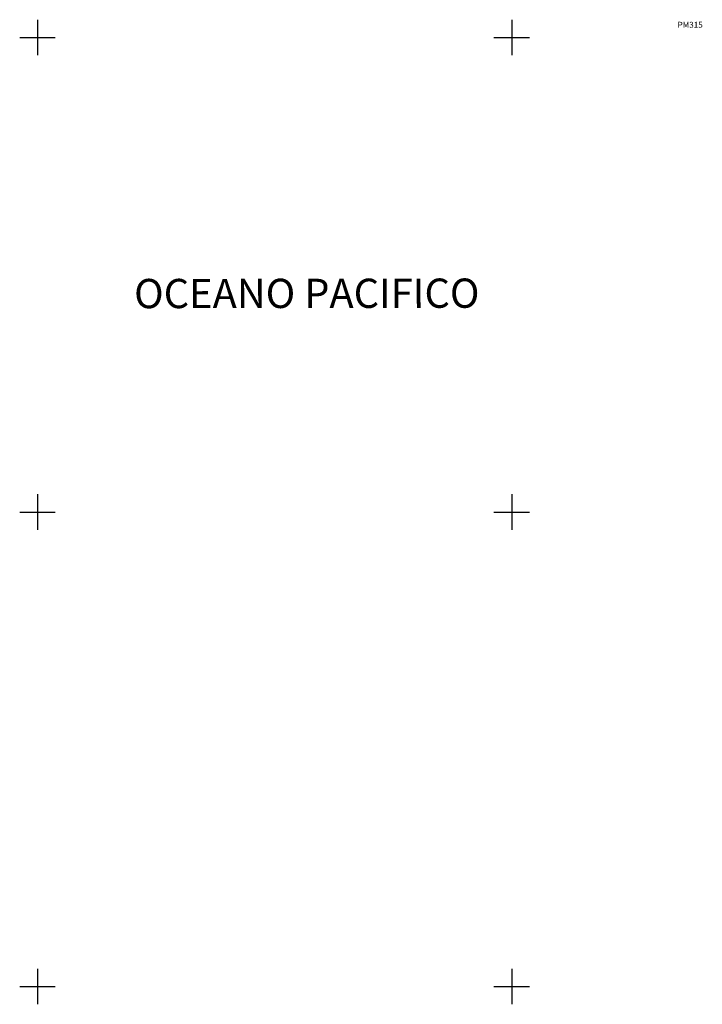
# Model space of a CAD drawing. Units: millimetres. Extents: x 603276 to 605676, y 2087504 to 2089304.
# Drawn here: x 604192 to 604480, y 2087992 to 2088408 of the extents above; entities that cross this region are included whole.
import ezdxf

# ---------------------------------------------------------------- set-up
doc = ezdxf.new("R2010")
doc.units = ezdxf.units.MM
doc.linetypes.add('CENTRO1', pattern=[0.44, 0.2, -0.08, 0.08, -0.08])
for name, color, linetype in [('CVL_RETUTM', 7, 'Continuous'), ('Lomo', 7, 'Continuous'), ('PM NUMERO', 7, 'Continuous')]:
    doc.layers.add(name, color=color, linetype=linetype)
doc.styles.add('HUECA1', font='HUECA1.shx')
doc.styles.add('MONOTXT4', font='MONOTXT4.shx')

msp = doc.modelspace()

# ---------------------------------------------------------------- linework, layer by layer
at = {"layer": 'CVL_RETUTM', "linetype": 'Continuous'}
for p, q in [((604200, 2088407.5), (604200, 2088392.5)), ((604400, 2088407.5), (604400, 2088392.5)), ((604192.5, 2088400), (604207.5, 2088400)), ((604392.5, 2088400), (604407.5, 2088400)), ((604200, 2088207.5), (604200, 2088192.5)), ((604400, 2088207.5), (604400, 2088192.5)), ((604192.5, 2088200), (604207.5, 2088200)), ((604392.5, 2088200), (604407.5, 2088200)), ((604200, 2088007.5), (604200, 2087992.5)), ((604400, 2088007.5), (604400, 2087992.5)), ((604192.5, 2088000), (604207.5, 2088000)), ((604392.5, 2088000), (604407.5, 2088000))]:
    msp.add_line(p, q, dxfattribs=at)

# ---------------------------------------------------------------- texts
at = {"layer": 'Lomo', "linetype": 'CENTRO1', "insert": (604240.74, 2088298.22, -3.09), "char_height": 12.3245, "width": 227.1705, "attachment_point": 1, "rotation": 0.0726, "style": 'HUECA1'}
msp.add_mtext('{\\fArial|b0|i0|c0|p34;OCEANO PACIFICO}', dxfattribs=at)
at = {"layer": 'PM NUMERO', "style": 'MONOTXT4'}
msp.add_text('PM315', height=2.5, dxfattribs=at).set_placement((604469.94, 2088404.11))

doc.saveas('drawing.dxf')
